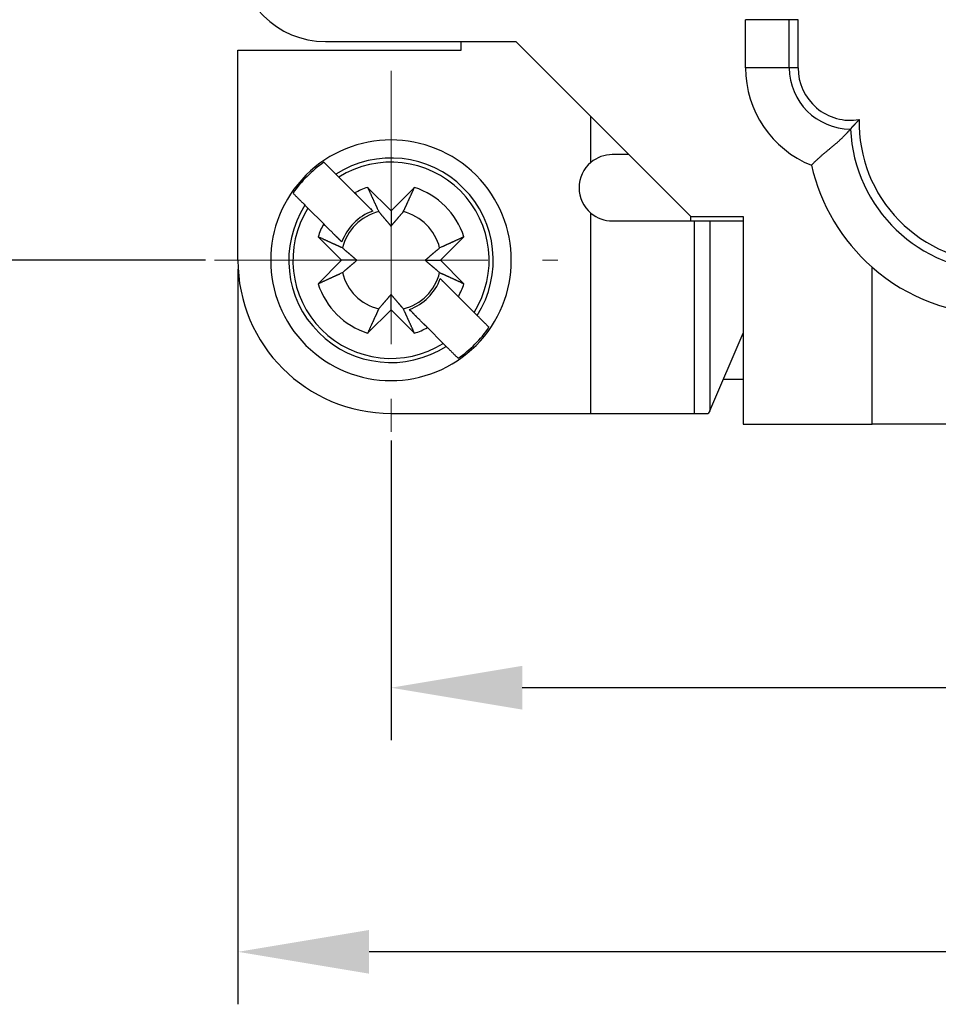
# Model space of a CAD drawing. Units: millimetres. Extents: x 11 to 673, y 29 to 395.
# Drawn here: x 419 to 440, y 316 to 338 of the extents above; entities that cross this region are included whole.
import ezdxf

# ---------------------------------------------------------------- set-up
doc = ezdxf.new("R2010")
doc.units = ezdxf.units.MM
doc.header["$MEASUREMENT"] = 0
doc.linetypes.add('CENTER', pattern=[2, 1.25, -0.25, 0.25, -0.25])
doc.layers.get('0').update_dxf_attribs({"lineweight": 30})
doc.layers.add('CEN', color=1, linetype='CENTER', lineweight=15)
doc.layers.add('DIM', color=3, linetype='Continuous', lineweight=15)
doc.styles.add('Romans字体', font='romans.shx', dxfattribs={"width": 0.75})
doc.dimstyles.new('01', dxfattribs={"dimtxt": 3.5, "dimasz": 3, "dimexe": 1.2, "dimexo": 0.2, "dimgap": 0.8, "dimtad": 1, "dimdec": 1, "dimdsep": 46, "dimtxsty": 'Romans字体', "dimcen": 0, "dimclrd": 1, "dimclre": 6, "dimclrt": 4, "dimazin": 2, "dimtfac": 1, "dimtdec": 1, "dimtofl": 0, "dimtmove": 0, "dimatfit": 3, "dimfxl": 1, "dimtolj": 1, "dimtzin": 0, "dimarcsym": 0})

# ---------------------------------------------------------------- blocks, each defined once
blk = doc.blocks.new('*D2')
at = {"layer": 'Defpoints', "color": 0}
for p in [(413.742, 359.918), (423.948, 359.918), (423.948, 332.918)]:
    blk.add_point(p, dxfattribs=at)
at = {"layer": 'DIM', "color": 6, "lineweight": -2}
for p, q in [((423.748, 359.918), (412.542, 359.918)), ((423.748, 332.918), (412.542, 332.918))]:
    blk.add_line(p, q, dxfattribs=at)
at = {"layer": 'DIM', "color": 1, "lineweight": -2}
blk.add_line((413.742, 335.918), (413.742, 356.918), dxfattribs=at)
at = {"layer": 'DIM', "color": 1}
for points in [[(413.242, 356.918), (414.242, 356.918), (413.742, 359.918)], [(413.242, 335.918), (414.242, 335.918), (413.742, 332.918)]]:
    blk.add_solid(points, dxfattribs=at)
at = {"layer": 'DIM', "color": 4, "insert": (411.192, 347.296), "char_height": 3.5, "attachment_point": 5, "rotation": 90, "style": 'Romans字体'}
blk.add_mtext('\\A1;27', dxfattribs=at)
blk = doc.blocks.new('*D3')
at = {"layer": 'Defpoints', "color": 0}
for p in [(427.986, 328.998), (471.986, 328.998), (427.986, 323.147)]:
    blk.add_point(p, dxfattribs=at)
at = {"layer": 'DIM', "color": 6, "lineweight": -2}
for p, q in [((427.986, 328.798), (427.986, 321.947)), ((471.986, 328.798), (471.986, 321.947))]:
    blk.add_line(p, q, dxfattribs=at)
at = {"layer": 'DIM', "color": 1, "lineweight": -2}
blk.add_line((468.986, 323.147), (430.986, 323.147), dxfattribs=at)
at = {"layer": 'DIM', "color": 1}
for points in [[(430.986, 323.647), (430.986, 322.647), (427.986, 323.147)], [(468.986, 323.647), (468.986, 322.647), (471.986, 323.147)]]:
    blk.add_solid(points, dxfattribs=at)
at = {"layer": 'DIM', "color": 4, "insert": (449.721, 325.697), "char_height": 3.5, "attachment_point": 5, "style": 'Romans字体'}
blk.add_mtext('\\A1;44', dxfattribs=at)
blk = doc.blocks.new('*D4')
at = {"layer": 'Defpoints', "color": 0}
for p in [(424.486, 332.918), (475.486, 332.918), (424.486, 317.109)]:
    blk.add_point(p, dxfattribs=at)
at = {"layer": 'DIM', "color": 6, "lineweight": -2}
for p, q in [((424.486, 332.718), (424.486, 315.909)), ((475.486, 332.718), (475.486, 315.909))]:
    blk.add_line(p, q, dxfattribs=at)
at = {"layer": 'DIM', "color": 1, "lineweight": -2}
blk.add_line((472.486, 317.109), (427.486, 317.109), dxfattribs=at)
at = {"layer": 'DIM', "color": 1}
for points in [[(427.486, 317.609), (427.486, 316.609), (424.486, 317.109)], [(472.486, 317.609), (472.486, 316.609), (475.486, 317.109)]]:
    blk.add_solid(points, dxfattribs=at)
at = {"layer": 'DIM', "color": 4, "insert": (449.967, 319.659), "char_height": 3.5, "attachment_point": 5, "style": 'Romans字体'}
blk.add_mtext('\\A1;51', dxfattribs=at)

msp = doc.modelspace()

# ---------------------------------------------------------------- linework, layer by layer
for p, q in [((437.09, 338.418), (436.09, 338.418)), ((436.09, 337.318), (436.09, 338.418)), ((437.29, 338.418), (437.09, 338.418)), ((437.09, 337.318), (437.09, 338.418)), ((437.29, 337.318), (437.29, 338.418)), ((426.486, 337.918), (430.836, 337.918)), ((429.586, 337.718), (429.586, 337.918)), ((430.836, 337.918), (434.836, 333.918)), ((424.486, 332.918), (424.486, 337.718)), ((424.486, 337.718), (429.586, 337.718)), ((437.09, 337.318), (436.09, 337.318)), ((437.29, 337.318), (437.09, 337.318)), ((432.557, 335.156), (432.557, 336.198)), ((426.726, 334.886), (426.454, 335.158)), ((426.726, 334.886), (426.794, 334.818)), ((426.794, 334.818), (427.154, 334.458)), ((427.452, 334.584), (427.986, 334.05)), ((427.986, 334.05), (428.521, 334.584)), ((426.087, 334.111), (426.019, 334.179)), ((426.447, 333.75), (426.087, 334.111)), ((427.567, 334.044), (427.358, 334.254)), ((427.986, 334.05), (427.986, 333.7)), ((432.557, 329.418), (432.557, 333.996)), ((434.836, 333.818), (434.836, 333.918)), ((434.836, 333.918), (436.036, 333.918)), ((434.916, 333.818), (435.276, 333.819)), ((434.916, 333.818), (434.916, 329.418)), ((435.276, 333.819), (436.036, 333.82)), ((435.276, 333.819), (435.276, 329.477)), ((436.036, 333.918), (436.036, 329.168)), ((426.855, 332.918), (426.32, 333.453)), ((426.651, 333.546), (426.86, 333.337)), ((429.653, 333.453), (429.118, 332.918)), ((426.32, 332.383), (426.855, 332.918)), ((427.205, 332.918), (426.855, 332.918)), ((428.768, 332.918), (429.118, 332.918)), ((429.118, 332.918), (429.653, 332.383)), ((438.986, 329.168), (438.986, 332.759)), ((429.322, 332.29), (429.113, 332.499)), ((427.986, 331.787), (427.986, 332.137)), ((429.526, 332.086), (429.886, 331.725)), ((427.986, 331.787), (427.452, 331.252)), ((428.521, 331.252), (427.986, 331.787)), ((428.405, 331.792), (428.614, 331.583)), ((429.886, 331.725), (429.954, 331.657)), ((428.736, 331.462), (428.819, 331.379)), ((429.179, 331.018), (428.819, 331.379)), ((435.276, 329.477), (436.036, 331.249)), ((429.247, 330.95), (429.179, 331.018)), ((429.247, 330.95), (429.247, 330.95)), ((436.036, 330.195), (435.584, 330.195)), ((427.986, 329.418), (432.557, 329.418)), ((432.557, 329.418), (434.916, 329.418)), ((434.916, 329.418), (435.235, 329.419)), ((435.276, 329.477), (435.235, 329.419)), ((435.235, 329.419), (435.235, 329.419)), ((436.036, 329.168), (438.986, 329.168)), ((460.986, 329.168), (438.986, 329.168))]:
    msp.add_line(p, q)
for points in [[(438.687, 336.135), (438.682, 336.129, -0.001346), (438.677, 336.123, -0.001366), (438.672, 336.118, -0.001311), (438.667, 336.112, -0.001182), (438.662, 336.106, -0.001088), (438.657, 336.1, -0.001007), (438.651, 336.095, -0.000933), (438.646, 336.089, -0.000849), (438.641, 336.083, -0.000778), (438.635, 336.078, -0.000702), (438.63, 336.072, -0.000636), (438.625, 336.067, -0.000562), (438.62, 336.061, -0.000499), (438.614, 336.055, -0.000427), (438.609, 336.05, -0.000365), (438.604, 336.044, -0.000294), (438.598, 336.039, -0.000231), (438.593, 336.034, -0.000158), (438.588, 336.028, -0.000093), (438.583, 336.023, -0.000017), (438.578, 336.018, 0.000052), (438.573, 336.013, 0.000133), (438.568, 336.008, 0.000209), (438.563, 336.003, 0.000299), (438.559, 335.998, 0.000384), (438.554, 335.993, 0.000485), (438.549, 335.988, 0.000584), (438.545, 335.983, 0.000701), (438.541, 335.979, 0.000819), (438.537, 335.974, 0.000957), (438.533, 335.97, 0.001103), (438.529, 335.966, 0.001276), (438.525, 335.962, 0.001456), (438.521, 335.958, 0.001662), (438.518, 335.954, 0.001914), (438.514, 335.95, 0.002243), (438.511, 335.946, 0.002493), (438.508, 335.943, 0.002657), (438.506, 335.939, 0.002664), (438.503, 335.936, 0.002397), (438.501, 335.933, 0.002275), (438.498, 335.93, 0.002143), (438.496, 335.928, 0.002013), (438.495, 335.925, 0.001777), (438.493, 335.923, 0.001813), (438.492, 335.922, 0.00155), (438.491, 335.92, 0.001473), (438.49, 335.918, 0.002058)], [(437.596, 335.091), (437.621, 335.116, -0.003171), (437.645, 335.141, -0.003306), (437.67, 335.166, -0.003234), (437.694, 335.19, -0.002928), (437.719, 335.214, -0.002709), (437.744, 335.237, -0.002513), (437.77, 335.26, -0.00233), (437.795, 335.282, -0.002104), (437.82, 335.305, -0.001909), (437.845, 335.327, -0.001686), (437.87, 335.348, -0.001489), (437.895, 335.369, -0.001259), (437.92, 335.39, -0.001055), (437.945, 335.411, -0.000818), (437.97, 335.431, -0.000604), (437.994, 335.452, -0.000355), (438.018, 335.471, -0.000129), (438.042, 335.491, 0.000134), (438.066, 335.511, 0.000378), (438.089, 335.53, 0.000664), (438.112, 335.549, 0.000926), (438.134, 335.568, 0.001223), (438.156, 335.587, 0.001531), (438.178, 335.605, 0.00192), (438.199, 335.624, 0.002152), (438.219, 335.642, 0.002256), (438.239, 335.66, 0.002251), (438.259, 335.678, 0.002099), (438.277, 335.696, 0.002008), (438.295, 335.713, 0.001923), (438.313, 335.73, 0.001862), (438.33, 335.747, 0.001771), (438.346, 335.763, 0.001714), (438.361, 335.779, 0.001635), (438.376, 335.794, 0.001588), (438.39, 335.808, 0.001513), (438.403, 335.822, 0.001474), (438.415, 335.835, 0.001407), (438.427, 335.847, 0.001372), (438.437, 335.859, 0.001299), (438.447, 335.869, 0.001284), (438.456, 335.879, 0.001243), (438.463, 335.888, 0.001194), (438.47, 335.896, 0.001061), (438.476, 335.902, 0.001165), (438.481, 335.908, 0.001236), (438.486, 335.913, 0.001322), (438.49, 335.918, 0.001774)], [(433.421, 335.334), (433.408, 335.334, 0.000001), (433.396, 335.334, 0.000001), (433.383, 335.334, 0.000001), (433.371, 335.334, 0.000001), (433.359, 335.334, 0.000001), (433.346, 335.334, 0.000001), (433.334, 335.334, 0.000001), (433.321, 335.334, 0.000001), (433.309, 335.334, 0.000001), (433.296, 335.334, 0.000001), (433.284, 335.334, 0.000001), (433.271, 335.334, 0.000001), (433.259, 335.334, 0.000001), (433.246, 335.334, 0.000001), (433.233, 335.334, 0.000001), (433.221, 335.334, 0.000001), (433.208, 335.334, 0.000001), (433.196, 335.334, 0.000001), (433.183, 335.334, 0.000001), (433.171, 335.334, 0.000001), (433.158, 335.334, 0.000001), (433.145, 335.334, 0.000001), (433.132, 335.334, 0.000001), (433.12, 335.334, 0), (433.109, 335.334, 0.000001), (433.095, 335.334, 0.000002), (433.073, 335.334, 0.000001), (433.044, 335.334, 0.000001)], [(427.452, 334.584), (427.462, 334.562, 0.00002), (427.472, 334.54, 0.00002), (427.482, 334.518, 0.000021), (427.492, 334.496, 0.000021), (427.502, 334.474, 0.000022), (427.511, 334.453, 0.000022), (427.521, 334.433, 0.000023), (427.53, 334.412, 0.000024), (427.539, 334.392, 0.000024), (427.548, 334.372, 0.000025), (427.557, 334.352, 0.000026), (427.566, 334.333, 0.000026), (427.575, 334.314, 0.000027), (427.583, 334.295, 0.000028), (427.592, 334.277, 0.000029), (427.6, 334.258, 0.00003), (427.608, 334.24, 0.000031), (427.616, 334.223, 0.000032), (427.624, 334.205, 0.000032), (427.632, 334.188, 0.000031), (427.64, 334.171, 0.000035), (427.647, 334.154, 0.000044), (427.655, 334.138, 0.000034), (427.662, 334.122, 0.000012), (427.669, 334.108, 0.00005), (427.677, 334.09, 0.000093), (427.689, 334.064, 0.000048), (427.704, 334.03, 0.000026)], [(428.269, 334.03), (428.275, 334.045, 0.000046), (428.282, 334.06, 0.000045), (428.289, 334.075, 0.000043), (428.296, 334.09, 0.000042), (428.303, 334.106, 0.000041), (428.311, 334.122, 0.000039), (428.318, 334.138, 0.000038), (428.325, 334.154, 0.000037), (428.333, 334.171, 0.000036), (428.341, 334.188, 0.000035), (428.349, 334.205, 0.000033), (428.357, 334.223, 0.000032), (428.365, 334.24, 0.000031), (428.373, 334.258, 0.000031), (428.381, 334.277, 0.00003), (428.39, 334.295, 0.000029), (428.398, 334.314, 0.000028), (428.407, 334.333, 0.000028), (428.416, 334.352, 0.000026), (428.425, 334.372, 0.000024), (428.434, 334.392, 0.000026), (428.443, 334.412, 0.00003), (428.453, 334.433, 0.000022), (428.462, 334.453, 0.000007), (428.47, 334.472, 0.00003), (428.481, 334.496, 0.000049), (428.498, 334.534, 0.000023), (428.521, 334.584, 0.000012)], [(425.747, 334.451), (425.757, 334.441, 0), (425.766, 334.431, 0), (425.776, 334.422, 0), (425.785, 334.412, 0), (425.795, 334.403, 0), (425.804, 334.393, 0), (425.814, 334.384, 0), (425.823, 334.374, 0), (425.833, 334.365, 0), (425.842, 334.356, 0), (425.851, 334.346, 0), (425.86, 334.337, 0), (425.87, 334.328, 0), (425.879, 334.319, 0), (425.888, 334.31, 0), (425.897, 334.301, 0), (425.906, 334.292, 0), (425.915, 334.283, 0), (425.924, 334.274, 0), (425.932, 334.265, 0), (425.941, 334.256, 0), (425.95, 334.247, 0), (425.959, 334.238, 0), (425.967, 334.23, 0), (425.975, 334.223, 0), (425.985, 334.213, 0), (425.999, 334.198, 0), (426.019, 334.179, 0)], [(427.154, 334.458), (427.171, 334.441, 0), (427.187, 334.425, 0), (427.203, 334.409, 0), (427.219, 334.393, 0), (427.235, 334.377, 0), (427.25, 334.362, 0), (427.265, 334.346, 0), (427.28, 334.331, 0), (427.295, 334.317, 0), (427.31, 334.302, 0), (427.324, 334.287, 0), (427.339, 334.273, 0), (427.353, 334.259, 0), (427.367, 334.245, 0), (427.38, 334.231, 0), (427.394, 334.218, 0), (427.407, 334.204, 0), (427.421, 334.191, 0), (427.434, 334.178, 0), (427.446, 334.165, 0), (427.459, 334.153, 0), (427.472, 334.14, 0), (427.485, 334.127, 0), (427.497, 334.115, 0), (427.507, 334.104, 0), (427.521, 334.091, 0), (427.541, 334.071, 0), (427.567, 334.044, 0)], [(427.704, 334.03), (427.717, 334.015, 0.00008), (427.73, 334, 0.000085), (427.742, 333.985, 0.000089), (427.754, 333.971, 0.000089), (427.766, 333.957, 0.000091), (427.777, 333.944, 0.000093), (427.788, 333.931, 0.000095), (427.799, 333.918, 0.000097), (427.81, 333.906, 0.000099), (427.82, 333.894, 0.000101), (427.83, 333.882, 0.000103), (427.84, 333.87, 0.000105), (427.85, 333.859, 0.000107), (427.859, 333.848, 0.000109), (427.868, 333.837, 0.000111), (427.877, 333.827, 0.000112), (427.886, 333.816, 0.000115), (427.895, 333.806, 0.000119), (427.903, 333.796, 0.000118), (427.911, 333.787, 0.000113), (427.92, 333.777, 0.000126), (427.928, 333.768, 0.000151), (427.936, 333.758, 0.000119), (427.943, 333.75, 0.000046), (427.95, 333.742, 0.000167), (427.958, 333.732, 0.000296), (427.97, 333.718, 0.000153), (427.986, 333.7, 0.000084)], [(427.986, 333.7), (427.993, 333.708, 0.000147), (428, 333.716, 0.00014), (428.008, 333.724, 0.000137), (428.015, 333.732, 0.000136), (428.022, 333.741, 0.000134), (428.03, 333.75, 0.000132), (428.037, 333.759, 0.000129), (428.045, 333.768, 0.000127), (428.053, 333.777, 0.000125), (428.061, 333.787, 0.000123), (428.07, 333.796, 0.000121), (428.078, 333.806, 0.000119), (428.087, 333.816, 0.000117), (428.096, 333.827, 0.000115), (428.105, 333.837, 0.000113), (428.114, 333.848, 0.00011), (428.123, 333.859, 0.000109), (428.133, 333.87, 0.00011), (428.143, 333.882, 0.000104), (428.153, 333.894, 0.000094), (428.163, 333.906, 0.000104), (428.174, 333.918, 0.000123), (428.185, 333.931, 0.000088), (428.196, 333.944, 0.000024), (428.205, 333.956, 0.000127), (428.219, 333.971, 0.00021), (428.24, 333.996, 0.000094), (428.269, 334.03, 0.000047)], [(433.044, 333.818), (433.115, 333.818), (433.186, 333.818), (433.256, 333.818), (433.326, 333.818), (433.395, 333.818), (433.464, 333.818), (433.533, 333.818, 0), (433.601, 333.818), (433.668, 333.818), (433.734, 333.818), (433.799, 333.818, 0), (433.862, 333.818), (433.925, 333.818), (433.986, 333.818), (434.046, 333.818, 0), (434.104, 333.818, 0), (434.161, 333.818), (434.216, 333.818, 0), (434.269, 333.818, 0), (434.321, 333.818, 0), (434.371, 333.818, 0), (434.418, 333.818, 0), (434.464, 333.818, 0), (434.508, 333.818, 0), (434.55, 333.818), (434.589, 333.818, 0), (434.622, 333.818, 0), (434.649, 333.818, 0), (434.667, 333.818, 0), (434.683, 333.818, 0), (434.699, 333.818, 0), (434.715, 333.818, 0), (434.73, 333.818, 0), (434.745, 333.818, 0), (434.759, 333.818, 0), (434.773, 333.818, 0), (434.787, 333.818, 0), (434.8, 333.818, 0), (434.812, 333.818, 0), (434.824, 333.818, 0), (434.836, 333.818, 0), (434.847, 333.818, 0), (434.857, 333.818, 0), (434.867, 333.818, 0), (434.876, 333.818, 0), (434.885, 333.818, -0.000001), (434.899, 333.818, 0), (434.916, 333.818, 0)], [(426.86, 333.337), (426.849, 333.349, 0), (426.837, 333.36, 0), (426.826, 333.372, 0), (426.814, 333.384, 0), (426.802, 333.396, 0), (426.789, 333.408, 0), (426.777, 333.42, 0), (426.765, 333.433, 0), (426.752, 333.445, 0), (426.739, 333.458, 0), (426.726, 333.471, 0), (426.713, 333.484, 0), (426.7, 333.497, 0), (426.687, 333.511, 0), (426.673, 333.524, 0), (426.659, 333.538, 0), (426.646, 333.552, 0), (426.631, 333.566, 0), (426.617, 333.58, 0), (426.603, 333.595, 0), (426.588, 333.609, 0), (426.573, 333.624, 0), (426.558, 333.64, 0), (426.543, 333.655, 0), (426.53, 333.668, 0), (426.512, 333.686, 0), (426.484, 333.714, 0), (426.447, 333.75, 0)], [(426.874, 333.2), (426.86, 333.207, 0.000046), (426.845, 333.214, 0.000045), (426.83, 333.221, 0.000043), (426.814, 333.228, 0.000042), (426.799, 333.235, 0.000041), (426.783, 333.242, 0.000039), (426.767, 333.25, 0.000038), (426.75, 333.257, 0.000037), (426.734, 333.265, 0.000036), (426.717, 333.273, 0.000035), (426.699, 333.28, 0.000033), (426.682, 333.288, 0.000032), (426.664, 333.296, 0.000031), (426.646, 333.305, 0.000031), (426.628, 333.313, 0.00003), (426.609, 333.321, 0.000029), (426.591, 333.33, 0.000028), (426.572, 333.339, 0.000028), (426.552, 333.348, 0.000026), (426.533, 333.356, 0.000024), (426.513, 333.365, 0.000026), (426.493, 333.375, 0.00003), (426.471, 333.384, 0.000022), (426.451, 333.393, 0.000007), (426.433, 333.402, 0.00003), (426.409, 333.413, 0.000049), (426.371, 333.43, 0.000023), (426.32, 333.453, 0.000012)], [(429.653, 333.453), (429.63, 333.443, 0.000019), (429.608, 333.433, 0.00002), (429.586, 333.423, 0.000021), (429.564, 333.413, 0.000021), (429.543, 333.403, 0.000022), (429.522, 333.393, 0.000022), (429.501, 333.384, 0.000023), (429.48, 333.375, 0.000024), (429.46, 333.365, 0.000024), (429.44, 333.356, 0.000025), (429.421, 333.347, 0.000026), (429.401, 333.339, 0.000026), (429.382, 333.33, 0.000027), (429.363, 333.321, 0.000028), (429.345, 333.313, 0.000029), (429.327, 333.305, 0.000029), (429.309, 333.296, 0.00003), (429.291, 333.288, 0.000032), (429.273, 333.28, 0.000032), (429.256, 333.273, 0.000031), (429.239, 333.265, 0.000035), (429.223, 333.257, 0.000043), (429.206, 333.249, 0.000034), (429.19, 333.242, 0.000012), (429.176, 333.236, 0.00005), (429.159, 333.228, 0.000092), (429.132, 333.216, 0.000047), (429.098, 333.2, 0.000026)], [(427.205, 332.918), (427.197, 332.925, 0.000147), (427.189, 332.932, 0.00014), (427.181, 332.939, 0.000137), (427.172, 332.947, 0.000136), (427.164, 332.954, 0.000134), (427.155, 332.962, 0.000132), (427.146, 332.969, 0.000129), (427.137, 332.977, 0.000127), (427.128, 332.985, 0.000125), (427.118, 332.993, 0.000123), (427.108, 333.002, 0.000121), (427.099, 333.01, 0.000119), (427.088, 333.019, 0.000117), (427.078, 333.027, 0.000115), (427.068, 333.036, 0.000113), (427.057, 333.046, 0.00011), (427.046, 333.055, 0.000109), (427.034, 333.065, 0.00011), (427.023, 333.075, 0.000104), (427.011, 333.085, 0.000094), (426.999, 333.095, 0.000104), (426.986, 333.106, 0.000123), (426.973, 333.117, 0.000088), (426.961, 333.127, 0.000024), (426.949, 333.137, 0.000127), (426.933, 333.15, 0.00021), (426.908, 333.172, 0.000094), (426.874, 333.2, 0.000047)], [(429.098, 333.2), (429.083, 333.187, 0.000079), (429.068, 333.175, 0.000085), (429.054, 333.162, 0.000089), (429.039, 333.15, 0.000089), (429.026, 333.139, 0.000091), (429.012, 333.127, 0.000093), (428.999, 333.116, 0.000095), (428.986, 333.106, 0.000097), (428.974, 333.095, 0.000099), (428.962, 333.085, 0.0001), (428.95, 333.075, 0.000103), (428.938, 333.065, 0.000104), (428.927, 333.055, 0.000107), (428.916, 333.046, 0.000108), (428.905, 333.036, 0.000111), (428.895, 333.027, 0.000112), (428.884, 333.019, 0.000115), (428.874, 333.01, 0.000119), (428.864, 333.001, 0.000118), (428.855, 332.993, 0.000113), (428.845, 332.985, 0.000125), (428.836, 332.977, 0.00015), (428.827, 332.969, 0.000119), (428.818, 332.962, 0.000046), (428.81, 332.955, 0.000167), (428.801, 332.947, 0.000296), (428.786, 332.934, 0.000153), (428.768, 332.918, 0.000084)], [(426.874, 332.636), (426.89, 332.649, 0.00008), (426.905, 332.662, 0.000086), (426.919, 332.674, 0.000089), (426.933, 332.686, 0.00009), (426.947, 332.698, 0.000091), (426.961, 332.709, 0.000093), (426.974, 332.72, 0.000096), (426.986, 332.731, 0.000097), (426.999, 332.741, 0.000099), (427.011, 332.752, 0.000101), (427.023, 332.762, 0.000103), (427.034, 332.772, 0.000105), (427.046, 332.781, 0.000107), (427.057, 332.791, 0.000109), (427.068, 332.8, 0.000111), (427.078, 332.809, 0.000112), (427.088, 332.818, 0.000116), (427.099, 332.826, 0.000119), (427.108, 332.835, 0.000119), (427.118, 332.843, 0.000113), (427.127, 332.851, 0.000126), (427.137, 332.859, 0.000151), (427.146, 332.867, 0.00012), (427.155, 332.875, 0.000046), (427.163, 332.882, 0.000168), (427.172, 332.89, 0.000297), (427.187, 332.902, 0.000154), (427.205, 332.918, 0.000085)], [(428.768, 332.918), (428.776, 332.911, 0.000147), (428.784, 332.904, 0.000141), (428.792, 332.897, 0.000137), (428.801, 332.89, 0.000136), (428.809, 332.882, 0.000134), (428.818, 332.875, 0.000132), (428.827, 332.867, 0.000129), (428.836, 332.859, 0.000128), (428.845, 332.851, 0.000125), (428.855, 332.843, 0.000123), (428.864, 332.835, 0.000121), (428.874, 332.826, 0.000119), (428.884, 332.818, 0.000117), (428.895, 332.809, 0.000115), (428.905, 332.8, 0.000113), (428.916, 332.791, 0.00011), (428.927, 332.781, 0.000109), (428.938, 332.772, 0.00011), (428.95, 332.762, 0.000104), (428.962, 332.752, 0.000094), (428.974, 332.742, 0.000104), (428.986, 332.731, 0.000123), (429, 332.72, 0.000088), (429.012, 332.709, 0.000024), (429.024, 332.699, 0.000127), (429.039, 332.686, 0.00021), (429.065, 332.665, 0.000094), (429.098, 332.636, 0.000047)], [(426.32, 332.383), (426.343, 332.394, 0.00002), (426.365, 332.404, 0.00002), (426.387, 332.414, 0.000021), (426.409, 332.424, 0.000021), (426.43, 332.433, 0.000022), (426.451, 332.443, 0.000022), (426.472, 332.452, 0.000023), (426.493, 332.462, 0.000024), (426.513, 332.471, 0.000024), (426.533, 332.48, 0.000025), (426.552, 332.489, 0.000026), (426.572, 332.498, 0.000026), (426.591, 332.506, 0.000027), (426.609, 332.515, 0.000028), (426.628, 332.523, 0.000029), (426.646, 332.532, 0.000029), (426.664, 332.54, 0.000031), (426.682, 332.548, 0.000032), (426.699, 332.556, 0.000032), (426.717, 332.564, 0.000031), (426.733, 332.572, 0.000035), (426.75, 332.579, 0.000044), (426.767, 332.587, 0.000034), (426.783, 332.594, 0.000012), (426.797, 332.6, 0.00005), (426.814, 332.609, 0.000092), (426.841, 332.621, 0.000048), (426.874, 332.636, 0.000026)], [(429.098, 332.636), (429.113, 332.629, 0.000046), (429.128, 332.623, 0.000045), (429.143, 332.616, 0.000043), (429.159, 332.609, 0.000042), (429.174, 332.601, 0.00004), (429.19, 332.594, 0.000039), (429.206, 332.587, 0.000038), (429.223, 332.579, 0.000037), (429.239, 332.572, 0.000035), (429.256, 332.564, 0.000034), (429.273, 332.556, 0.000033), (429.291, 332.548, 0.000032), (429.309, 332.54, 0.000031), (429.327, 332.532, 0.00003), (429.345, 332.523, 0.000029), (429.363, 332.515, 0.000028), (429.382, 332.506, 0.000028), (429.401, 332.498, 0.000028), (429.421, 332.489, 0.000026), (429.44, 332.48, 0.000024), (429.46, 332.471, 0.000025), (429.48, 332.462, 0.000029), (429.502, 332.452, 0.000022), (429.522, 332.443, 0.000007), (429.54, 332.435, 0.00003), (429.564, 332.424, 0.000048), (429.602, 332.406, 0.000023), (429.653, 332.383, 0.000012)], [(429.113, 332.499), (429.124, 332.488, 0), (429.136, 332.476, 0), (429.147, 332.464, 0), (429.159, 332.452, 0), (429.171, 332.44, 0), (429.183, 332.428, 0), (429.196, 332.416, 0), (429.208, 332.404, 0), (429.221, 332.391, 0), (429.233, 332.378, 0), (429.246, 332.365, 0), (429.259, 332.352, 0), (429.273, 332.339, 0), (429.286, 332.326, 0), (429.3, 332.312, 0), (429.313, 332.298, 0), (429.327, 332.284, 0), (429.341, 332.27, 0), (429.356, 332.256, 0), (429.37, 332.242, 0), (429.385, 332.227, 0), (429.4, 332.212, 0), (429.415, 332.197, 0), (429.43, 332.182, 0), (429.443, 332.168, 0), (429.461, 332.151, 0), (429.489, 332.123, 0), (429.526, 332.086, 0)], [(427.986, 332.137), (427.98, 332.129, 0.000147), (427.972, 332.121, 0.00014), (427.965, 332.112, 0.000137), (427.958, 332.104, 0.000136), (427.951, 332.095, 0.000134), (427.943, 332.087, 0.000132), (427.935, 332.078, 0.000129), (427.928, 332.069, 0.000127), (427.92, 332.059, 0.000125), (427.911, 332.05, 0.000123), (427.903, 332.04, 0.000121), (427.895, 332.03, 0.000119), (427.886, 332.02, 0.000117), (427.877, 332.01, 0.000115), (427.868, 331.999, 0.000113), (427.859, 331.988, 0.00011), (427.85, 331.977, 0.000109), (427.84, 331.966, 0.00011), (427.83, 331.955, 0.000104), (427.82, 331.943, 0.000094), (427.81, 331.931, 0.000104), (427.799, 331.918, 0.000123), (427.788, 331.905, 0.000088), (427.777, 331.892, 0.000024), (427.767, 331.881, 0.000127), (427.754, 331.865, 0.00021), (427.733, 331.84, 0.000094), (427.704, 331.806, 0.000047)], [(428.269, 331.806), (428.256, 331.822, 0.00008), (428.243, 331.836, 0.000085), (428.231, 331.851, 0.000089), (428.219, 331.865, 0.000089), (428.207, 331.879, 0.000091), (428.196, 331.892, 0.000093), (428.185, 331.905, 0.000095), (428.174, 331.918, 0.000097), (428.163, 331.931, 0.000099), (428.153, 331.943, 0.000101), (428.143, 331.955, 0.000103), (428.133, 331.966, 0.000105), (428.123, 331.977, 0.000107), (428.114, 331.988, 0.000109), (428.105, 331.999, 0.000111), (428.096, 332.01, 0.000112), (428.087, 332.02, 0.000115), (428.078, 332.03, 0.000119), (428.07, 332.04, 0.000118), (428.061, 332.05, 0.000113), (428.053, 332.059, 0.000126), (428.045, 332.069, 0.000151), (428.037, 332.078, 0.000119), (428.03, 332.087, 0.000046), (428.023, 332.094, 0.000167), (428.015, 332.104, 0.000296), (428.002, 332.118, 0.000153), (427.986, 332.137, 0.000084)], [(427.704, 331.806), (427.698, 331.791, 0.000047), (427.691, 331.777, 0.000045), (427.684, 331.761, 0.000044), (427.677, 331.746, 0.000042), (427.67, 331.73, 0.000041), (427.662, 331.714, 0.000039), (427.655, 331.698, 0.000038), (427.647, 331.682, 0.000037), (427.64, 331.665, 0.000036), (427.632, 331.648, 0.000035), (427.624, 331.631, 0.000034), (427.616, 331.614, 0.000033), (427.608, 331.596, 0.000032), (427.6, 331.578, 0.000031), (427.592, 331.56, 0.00003), (427.583, 331.541, 0.000029), (427.575, 331.522, 0.000028), (427.566, 331.503, 0.000028), (427.557, 331.484, 0.000026), (427.548, 331.464, 0.000024), (427.539, 331.445, 0.000026), (427.53, 331.424, 0.00003), (427.52, 331.403, 0.000022), (427.511, 331.383, 0.000007), (427.503, 331.365, 0.00003), (427.492, 331.341, 0.000049), (427.474, 331.302, 0.000023), (427.452, 331.252, 0.000012)], [(428.521, 331.252), (428.511, 331.275, 0.00002), (428.501, 331.297, 0.00002), (428.491, 331.319, 0.000021), (428.481, 331.341, 0.000021), (428.471, 331.362, 0.000022), (428.462, 331.383, 0.000022), (428.452, 331.404, 0.000023), (428.443, 331.424, 0.000024), (428.434, 331.444, 0.000024), (428.425, 331.464, 0.000025), (428.416, 331.484, 0.000026), (428.407, 331.503, 0.000026), (428.398, 331.522, 0.000027), (428.39, 331.541, 0.000028), (428.381, 331.56, 0.000029), (428.373, 331.578, 0.000029), (428.365, 331.596, 0.000031), (428.357, 331.614, 0.000032), (428.349, 331.631, 0.000032), (428.341, 331.648, 0.000031), (428.333, 331.665, 0.000035), (428.325, 331.682, 0.000044), (428.318, 331.699, 0.000034), (428.311, 331.714, 0.000012), (428.304, 331.729, 0.00005), (428.296, 331.746, 0.000092), (428.284, 331.772, 0.000048), (428.269, 331.806, 0.000026)], [(428.819, 331.379), (428.802, 331.395, 0), (428.786, 331.412, 0), (428.77, 331.428, 0), (428.754, 331.444, 0), (428.738, 331.459, 0), (428.723, 331.475, 0), (428.708, 331.49, 0), (428.693, 331.505, 0), (428.678, 331.52, 0), (428.663, 331.534, 0), (428.649, 331.549, 0), (428.634, 331.563, 0), (428.62, 331.577, 0), (428.606, 331.591, 0), (428.593, 331.605, 0), (428.579, 331.619, 0), (428.566, 331.632, 0), (428.552, 331.645, 0), (428.539, 331.658, 0), (428.526, 331.671, 0), (428.514, 331.684, 0), (428.501, 331.696, 0), (428.488, 331.709, 0), (428.476, 331.721), (428.466, 331.732, 0), (428.452, 331.745, 0), (428.432, 331.766, 0), (428.405, 331.792, 0)], [(430.226, 331.386), (430.216, 331.395, 0), (430.207, 331.405, 0), (430.197, 331.415, 0), (430.187, 331.424, 0), (430.178, 331.434, 0), (430.168, 331.443, 0), (430.159, 331.453, 0), (430.15, 331.462, 0), (430.14, 331.472, 0), (430.131, 331.481, 0), (430.122, 331.49, 0), (430.112, 331.499, 0), (430.103, 331.508, 0), (430.094, 331.518, 0), (430.085, 331.527, 0), (430.076, 331.536, 0), (430.067, 331.545, 0), (430.058, 331.554, 0), (430.049, 331.563, 0), (430.04, 331.571, 0), (430.032, 331.58, 0), (430.023, 331.589, 0), (430.014, 331.598, 0), (430.005, 331.606, 0), (429.998, 331.614, 0), (429.988, 331.623, 0), (429.974, 331.638, 0), (429.954, 331.657, 0)], [(429.247, 330.95), (429.256, 330.942, 0), (429.264, 330.933, 0), (429.273, 330.925, 0), (429.281, 330.916, 0), (429.29, 330.908, 0), (429.298, 330.899, 0), (429.307, 330.891, 0), (429.316, 330.882, 0), (429.324, 330.873, 0), (429.333, 330.864, 0), (429.342, 330.855, 0), (429.351, 330.846, 0), (429.36, 330.838, 0), (429.369, 330.829, 0), (429.378, 330.82, 0), (429.387, 330.81, 0), (429.396, 330.801, 0), (429.405, 330.792, 0), (429.415, 330.783, 0), (429.424, 330.774, 0), (429.433, 330.764, 0), (429.442, 330.755, 0), (429.452, 330.745, 0), (429.461, 330.736, 0), (429.47, 330.728, 0), (429.48, 330.717, 0.000001), (429.497, 330.701, 0), (429.519, 330.679, 0)]]:
    msp.add_lwpolyline(points, format="xyb")
for centre, radius, start, end in [((426.486, 339.918), 2, 180, 270), ((438.49, 337.318), 2.4, 180, 248.1461), ((438.49, 337.318), 1.4, 180, 270), ((438.49, 337.318), 1.2, 180, 279.4675), ((441.886, 336.068), 3.2, 178.8094, 270), ((441.886, 336.068), 3.4, 182.5261, 270), ((427.986, 332.918), 2.75, 225, 135), ((427.986, 332.918), 2.337, 327.3529, 122.6471), ((427.986, 332.918), 2.243, 327.8773, 122.1231), ((433.044, 334.576), 0.758, 90, 130.072), ((427.986, 332.918), 2.714, 124.3822, 145.6178), ((433.044, 334.576), 0.758, 130.072, 229.928), ((441.886, 336.068), 4.4, 192.8343, 228.7694), ((427.986, 332.918), 2.75, 135, 225), ((427.986, 332.918), 1.75, 107.7971, 118.3985), ((427.986, 332.918), 1.75, 17.7971, 72.2029), ((427.986, 332.918), 2.337, 147.3529, 302.6471), ((427.986, 332.918), 2.243, 147.8772, 302.123), ((427.986, 332.918), 1.202, 110.4098, 159.5902), ((427.986, 332.918), 1.147, 104.2353, 165.7647), ((427.986, 332.918), 1.147, 14.2353, 75.7647), ((433.044, 334.576), 0.758, 229.928, 270), ((427.986, 332.918), 1.75, 151.6015, 162.2029), ((427.986, 332.918), 3.5, 180, 270), ((441.886, 336.068), 4.4, 228.7694, 270), ((427.986, 332.918), 1.147, 194.2353, 255.7647), ((427.986, 332.918), 1.147, 284.2353, 345.7647), ((427.986, 332.918), 1.202, 290.4098, 339.5902), ((427.986, 332.918), 1.75, 197.7971, 252.2029), ((427.986, 332.918), 1.75, 331.6015, 342.2029), ((427.986, 332.918), 1.75, 287.7971, 298.3985), ((427.986, 332.918), 2.714, 304.3822, 325.6178)]:
    msp.add_arc(centre, radius, start, end)
at = {"layer": 'CEN', "ltscale": 5}
for p, q in [((427.986, 337.252), (427.986, 328.998)), ((423.948, 332.918), (431.799, 332.918))]:
    msp.add_line(p, q, dxfattribs=at)

# ---------------------------------------------------------------- dimensions: what is measured, and where the dimension line sits
at = {"layer": 'DIM'}
for base, p1, p2, angle, picture, middle in [((413.742, 359.918), (423.948, 332.918), (423.948, 359.918), 90, '*D2', (413.742, 347.296)), ((424.486, 317.109), (475.486, 332.918), (424.486, 332.918), 180, '*D4', (449.967, 317.109))]:
    dim = msp.add_linear_dim(base=base, p1=p1, p2=p2, angle=angle, dimstyle='01', dxfattribs=at)
    dim.commit()
    dim.dimension.update_dxf_attribs({"geometry": picture, "text_midpoint": middle, "dimtype": 160})
dim = msp.add_linear_dim(base=(427.986, 323.147), p1=(471.986, 328.998), p2=(427.986, 328.998), dimstyle='01', dxfattribs=at)
dim.commit()
dim.dimension.update_dxf_attribs({"geometry": '*D3', "text_midpoint": (449.721, 323.147), "dimtype": 160})

doc.saveas('drawing.dxf')
